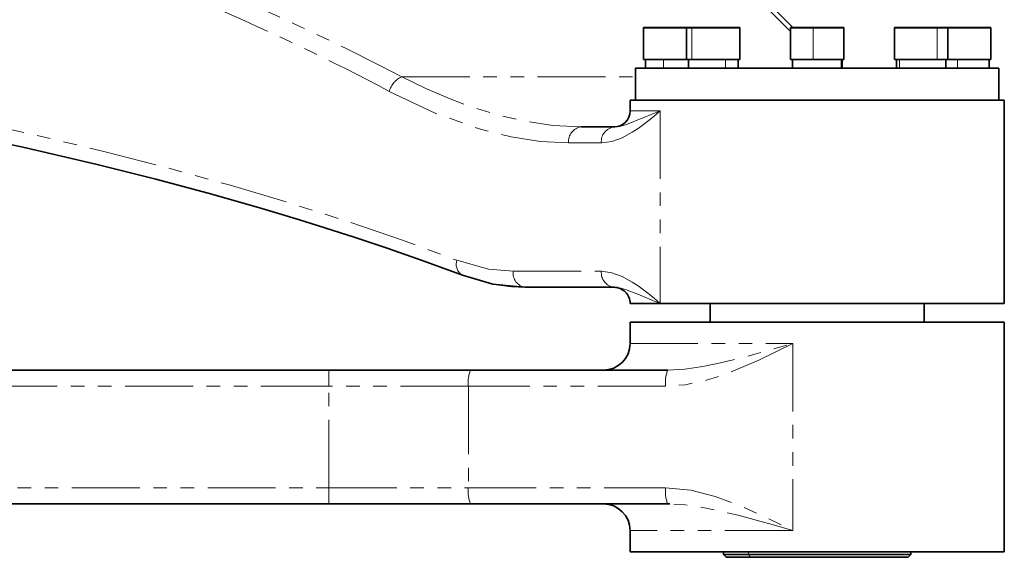
# Model space of a CAD drawing. Units: millimetres. Extents: x 5 to 1184, y 5 to 836.
# Drawn here: x 680 to 772, y 600 to 650 of the extents above; entities that cross this region are included whole.
import ezdxf

# ---------------------------------------------------------------- set-up
doc = ezdxf.new("R2010")
doc.units = ezdxf.units.MM
doc.linetypes.add('PHANTOM', pattern=[12.7, 6.35, -1.27, 1.27, -1.27, 1.27, -1.27])

msp = doc.modelspace()

# ---------------------------------------------------------------- linework, layer by layer
at = {"color": 8, "linetype": 'PHANTOM', "lineweight": 18}
for p, q in [((751.81761, 648.82245), (744.46562, 656.20892)), ((742.0949, 649.14352), (738.06766, 649.14352)), ((742.58575, 649.14352), (742.0949, 649.14352)), ((747.0949, 649.14352), (742.58575, 649.14352)), ((742.58575, 646.19352), (742.58575, 649.14352)), ((753.9489, 649.14352), (751.81761, 649.14352)), ((756.81767, 649.14352), (753.9489, 649.14352)), ((753.9489, 646.19352), (753.9489, 649.14352)), ((765.52805, 649.14352), (761.54038, 649.14352)), ((765.52805, 646.19352), (765.52805, 649.14352)), ((766.54038, 649.14352), (765.52805, 649.14352)), ((770.54027, 649.14352), (766.54038, 649.14352)), ((770.54027, 646.19352), (770.54027, 649.14352)), ((770.56762, 649.14352), (770.54027, 649.14352)), ((739.94008, 646.19352), (739.94008, 645.39353)), ((745.73085, 646.19352), (745.73085, 645.39353)), ((756.55165, 646.19352), (756.55165, 645.39353)), ((762.01692, 646.19352), (762.01692, 645.39353)), ((767.44005, 646.19352), (767.44005, 645.39353)), ((715.46516, 644.57813), (737.31765, 644.57813)), ((736.81763, 641.39353), (739.63645, 641.39353)), ((739.63645, 641.39353), (739.63645, 623.39353)), ((734.12749, 638.39353), (731.06065, 638.39353)), ((725.88351, 626.39353), (734.12749, 626.39353)), ((736.81763, 619.64353), (752.03344, 619.64353)), ((752.03344, 619.64353), (752.03344, 602.14353)), ((708.6375, 615.64352), (708.6375, 617.14353)), ((708.6375, 615.64352), (624.44821, 615.64352)), ((721.69015, 615.64352), (708.6375, 615.64352)), ((708.6375, 606.14352), (708.6375, 615.64352)), ((721.69015, 615.64352), (721.69015, 606.14352)), ((740.13612, 615.64352), (721.69015, 615.64352)), ((633.80721, 606.14352), (708.6375, 606.14352)), ((708.6375, 606.14352), (721.69015, 606.14352)), ((708.6375, 606.14352), (708.6375, 604.64353)), ((721.69015, 606.14352), (740.13612, 606.14352)), ((752.03344, 602.14353), (736.81763, 602.14353)), ((747.89926, 600.14353), (747.89926, 599.89353)), ((748.08267, 599.64353), (747.89926, 599.89353))]:
    msp.add_line(p, q, dxfattribs=at)
at = {"color": 7, "linetype": 'Continuous', "lineweight": 35}
for p, q in [((752.04745, 649.19353), (745.36469, 655.90764)), ((738.06766, 649.14352), (738.06766, 646.19352)), ((738.11766, 649.19353), (742.14491, 649.19353)), ((742.0949, 649.14352), (742.0949, 646.19352)), ((742.14491, 649.19353), (742.62592, 649.19353)), ((742.62592, 649.19353), (747.04495, 649.19353)), ((747.0949, 646.19352), (747.0949, 649.14352)), ((751.81761, 649.14352), (751.81761, 646.19352)), ((751.86762, 649.19353), (753.95623, 649.19353)), ((753.95623, 649.19353), (756.76766, 649.19353)), ((756.81767, 646.19352), (756.81767, 649.14352)), ((761.54038, 649.14352), (761.54038, 646.19352)), ((761.59033, 649.19353), (765.49825, 649.19353)), ((765.49825, 649.19353), (766.49037, 649.19353)), ((766.49037, 649.19353), (770.49085, 649.19353)), ((766.54038, 646.19352), (766.54038, 649.14352)), ((770.49085, 649.19353), (770.51762, 649.19353)), ((770.56762, 646.19352), (770.56762, 649.14352)), ((738.06766, 646.19352), (742.0949, 646.19352)), ((738.24719, 646.19352), (738.24719, 645.39353)), ((742.0949, 646.19352), (742.58575, 646.19352)), ((742.27443, 646.19352), (742.27443, 645.39353)), ((742.58575, 646.19352), (747.0949, 646.19352)), ((746.91537, 645.39353), (746.91537, 646.19352)), ((751.81761, 646.19352), (753.9489, 646.19352)), ((751.9972, 646.19352), (751.9972, 645.39353)), ((753.9489, 646.19352), (756.81767, 646.19352)), ((756.63808, 645.39353), (756.63808, 646.19352)), ((761.54038, 646.19352), (765.52805, 646.19352)), ((761.71991, 646.19352), (761.71991, 645.39353)), ((765.52805, 646.19352), (766.54038, 646.19352)), ((766.36085, 645.39353), (766.36085, 646.19352)), ((766.54038, 646.19352), (770.54027, 646.19352)), ((770.3881, 645.39353), (770.3881, 646.19352)), ((770.54027, 646.19352), (770.56762, 646.19352)), ((737.31765, 645.39353), (737.31765, 642.39353)), ((737.31765, 645.39353), (771.31763, 645.39353)), ((771.31763, 642.39353), (771.31763, 645.39353)), ((736.81763, 642.39353), (736.81763, 641.39353)), ((736.81763, 642.39353), (771.81765, 642.39353)), ((771.81765, 623.39353), (771.81765, 642.39353)), ((732.23331, 639.89352), (735.33079, 639.89352)), ((735.33079, 639.89352), (735.40202, 639.90146)), ((735.33079, 624.89352), (727.00438, 624.89352)), ((739.63645, 623.39353), (736.81763, 623.39353)), ((771.81765, 623.39353), (739.63645, 623.39353)), ((744.31762, 623.39353), (744.31762, 621.64353)), ((764.31766, 621.64353), (764.31766, 623.39353)), ((736.81763, 621.64353), (736.81763, 619.64353)), ((736.81763, 621.64353), (771.81765, 621.64353)), ((771.81765, 621.64353), (771.81765, 600.14353)), ((623.15896, 617.14353), (708.6375, 617.14353)), ((708.6375, 617.14353), (721.88595, 617.14353)), ((721.88595, 617.14353), (740.33186, 617.14353)), ((708.6375, 604.64353), (635.50487, 604.64353)), ((721.88595, 604.64353), (708.6375, 604.64353)), ((740.33186, 604.64353), (721.88595, 604.64353)), ((740.52355, 604.63277), (740.33186, 604.64353)), ((736.81763, 602.14353), (736.81763, 600.14353)), ((736.81763, 600.14353), (771.81765, 600.14353)), ((745.56765, 600.14353), (745.56765, 599.89353)), ((745.56765, 599.89353), (745.81763, 599.64353)), ((745.56765, 599.89353), (747.89926, 599.89353)), ((748.08267, 599.64353), (745.81763, 599.64353)), ((747.89926, 599.89353), (763.06763, 599.89353)), ((748.08267, 599.64353), (762.81765, 599.64353)), ((762.81765, 599.64353), (763.06763, 599.89353)), ((763.06763, 599.89353), (763.06763, 600.14353))]:
    msp.add_line(p, q, dxfattribs=at)
at = {"color": 8, "linetype": 'PHANTOM', "lineweight": 18, "flags": 128}
for points in [[(765.49825, 649.19353), (765.50409, 649.19256), (765.50963, 649.18972), (765.51482, 649.1851), (765.51929, 649.17888), (765.52299, 649.17131), (765.52579, 649.16266), (765.52746, 649.15328), (765.52805, 649.14352)], [(648.91478, 645.2356), (655.53591, 644.18284), (662.13426, 643.03583), (668.69286, 641.79455), (675.04767, 640.49049), (681.3558, 639.09154), (687.59814, 637.59773), (693.49387, 636.07887), (699.32356, 634.46521), (705.06504, 632.75675), (710.33361, 631.07355), (715.52423, 629.29476), (720.61118, 627.42037)], [(715.46516, 644.57813), (717.71809, 643.48047), (719.81916, 642.57631), (722.00534, 641.76144), (724.07874, 641.11254), (726.88177, 640.43952), (729.59712, 640.03175), (732.23331, 639.89352)], [(731.06065, 638.39353), (728.41242, 638.53688), (725.68849, 638.95929), (722.90626, 639.648), (718.64793, 641.15568), (714.29613, 643.21867)], [(739.63645, 641.39353), (739.09536, 640.94027), (738.59969, 640.5367), (738.08435, 640.13622), (737.56066, 639.75609), (737.02481, 639.40223), (736.06595, 638.87844), (735.09815, 638.52501), (734.12749, 638.39353)], [(735.40202, 639.90146), (735.82295, 639.94833), (736.37941, 640.09987), (736.93964, 640.30231), (737.53777, 640.54289), (738.1933, 640.81482), (738.79859, 641.06298), (739.63645, 641.39353)], [(720.61118, 627.42037), (723.57669, 626.5957), (725.88351, 626.39353)], [(734.12749, 626.39353), (735.09809, 626.26204), (736.06589, 625.90863), (737.02481, 625.38481), (737.56066, 625.03097), (738.08429, 624.65086), (738.59933, 624.25064), (739.09578, 623.84646), (739.63645, 623.39353)], [(739.63645, 623.39353), (738.79859, 623.72406), (738.1933, 623.97223), (737.53777, 624.24417), (736.9397, 624.48475), (736.37941, 624.68719), (735.82295, 624.83873), (735.33079, 624.89352)], [(752.03344, 619.64353), (748.84775, 618.07713), (745.57277, 616.7143), (743.79638, 616.16314), (741.98702, 615.78684), (740.13612, 615.64352)], [(740.33186, 617.14353), (741.92819, 617.2331), (743.63562, 617.48019), (745.27737, 617.81593), (746.92467, 618.21646), (748.62394, 618.67181), (750.10416, 619.08825), (752.03344, 619.64353)], [(740.13612, 606.14352), (742.48406, 605.91788), (744.76966, 605.34175), (746.99363, 604.52763), (749.53481, 603.38417), (752.03344, 602.14353)], [(752.03344, 602.14353), (750.10416, 602.69881), (748.62388, 603.11525), (746.92467, 603.5706), (745.27737, 603.97111), (743.63562, 604.30687), (741.92819, 604.55394), (740.52355, 604.63277)]]:
    msp.add_lwpolyline(points, dxfattribs=at)
at = {"color": 7, "linetype": 'Continuous', "lineweight": 35, "flags": 128}
for points in [[(649.02559, 643.75692), (653.42477, 643.07529), (657.30402, 642.43927), (660.6718, 641.85992), (663.53676, 641.34677), (665.90747, 640.90773), (668.4508, 640.4219), (670.96046, 639.92718), (673.49026, 639.41274), (680.3017, 637.94606), (686.95608, 636.39188), (692.44859, 635.01171), (697.70488, 633.60182), (702.35994, 632.27465), (703.9372, 631.80714), (705.91035, 631.20892), (708.2741, 630.47195), (711.00762, 629.59077), (714.08543, 628.55924), (717.47693, 627.37077), (721.14566, 626.01851)], [(721.14566, 626.01851), (723.98868, 625.20168), (726.80041, 624.91857)], [(727.00438, 624.89352), (725.70869, 624.95809), (724.2991, 625.17028), (724.29809, 625.17053)]]:
    msp.add_lwpolyline(points, dxfattribs=at)
at = {"color": 8, "linetype": 'PHANTOM', "lineweight": 18}
for centre, radius, start, end in [((611.54608, 446.59978), 223.59473, 62.3049644, 67.087344), ((611.47539, 449.36468), 219.43444, 62.0583857, 66.8920799), ((742.63141, 649.14798), 0.04588, 96.8714953, 185.5760802), ((754.0393, 649.15581), 0.09123, 155.5782734, 187.7410745), ((770.49054, 649.1438), 0.04973, 359.677694, 89.6353145), ((716.23046, 642.73767), 1.99324, 112.578596, 166.0357718), ((732.41982, 638.53934), 1.36697, 97.8419003, 186.1231563), ((735.49746, 638.52718), 1.37647, 96.9545861, 185.572144), ((721.75422, 627.05334), 1.20052, 162.1981801, 239.5413264), ((727.22609, 626.22797), 1.35274, 172.9700607, 260.5669295), ((735.49749, 626.25989), 1.3765, 174.428529, 263.0441853), ((724.70972, 616.01215), 3.04199, 158.1658691, 186.9602193), ((743.15668, 616.01213), 3.04297, 158.1728908, 186.9576747), ((724.70964, 605.7749), 3.04191, 173.0395823, 201.8344754), ((743.15659, 605.77491), 3.04288, 173.0421271, 201.8274534)]:
    msp.add_arc(centre, radius, start, end, dxfattribs=at)
at = {"color": 7, "linetype": 'Continuous', "lineweight": 35}
for centre, radius, start, end in [((738.11759, 649.1436), 0.04993, 89.915499, 180.084501), ((742.14494, 649.14349), 0.05004, 90.0320808, 179.9679192), ((747.04496, 649.1436), 0.04993, 359.9154566, 90.0162121), ((751.86765, 649.14349), 0.05004, 90.0320808, 179.9679192), ((756.76763, 649.14349), 0.05004, 0.0320808, 89.9679192), ((761.59032, 649.1436), 0.04993, 89.9837879, 180.0845434), ((766.49034, 649.14349), 0.05004, 0.0320808, 89.9679192), ((770.51769, 649.1436), 0.04993, 359.915499, 90.084501), ((735.31761, 641.39354), 1.50002, 270.0003829, 359.9996171), ((735.31763, 623.39353), 1.5, 359.9999804, 90.0005888), ((734.31762, 619.64354), 2.50001, 270.0002552, 359.9997448), ((734.31762, 602.14352), 2.50001, 0.0002552, 89.9997448)]:
    msp.add_arc(centre, radius, start, end, dxfattribs=at)

doc.saveas('drawing.dxf')
